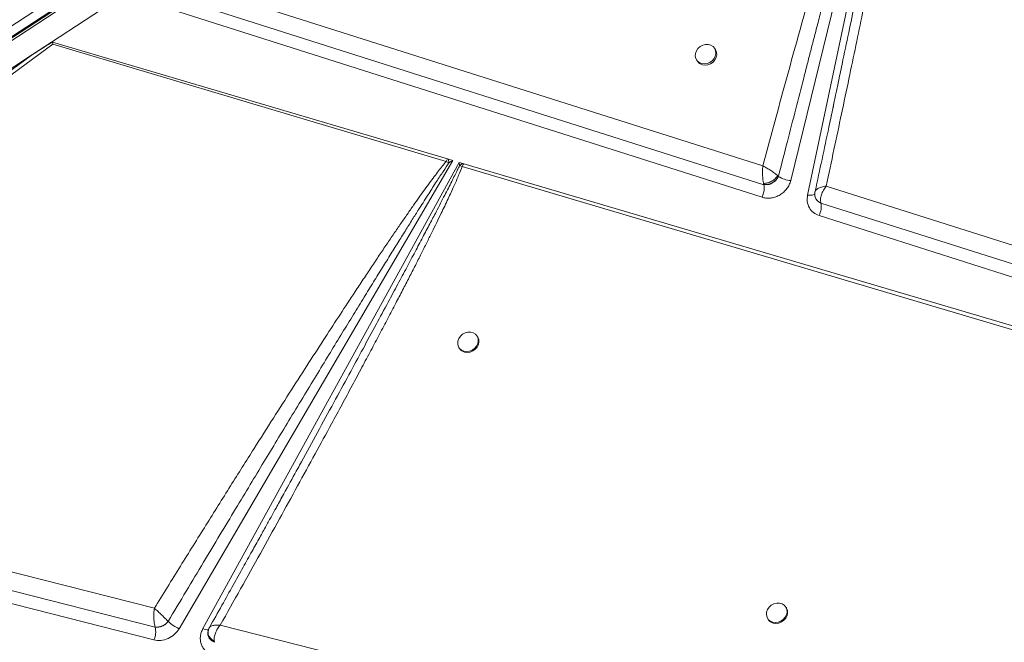
# Model space of a CAD drawing. Units: millimetres. Extents: x -7336 to 26880, y -1407 to 9333.
# Drawn here: x 11227 to 11686, y 2780 to 3070 of the extents above; entities that cross this region are included whole.
import ezdxf

# ---------------------------------------------------------------- set-up
doc = ezdxf.new("R2010")
doc.units = ezdxf.units.MM

msp = doc.modelspace()

# ---------------------------------------------------------------- linework, layer by layer
at = {"color": 7, "linetype": 'Continuous', "lineweight": 15}
for p, q in [((11588.74, 3306.53), (10692.33, 2719.48)), ((11591.01, 3303.02), (10694.61, 2715.97)), ((11591.64, 3302.81), (10695.42, 2715.88)), ((10695.92, 2715.01), (11592.14, 3301.94)), ((11644.12, 3231.88), (11586.21, 2995.07)), ((11594.09, 2988.25), (11645.22, 3231.6)), ((11573.24, 3001.93), (11311.17, 3085.11)), ((11275.72, 3081.88), (11241.79, 3059.66)), ((11572.86, 2987.28), (11275.72, 3081.88)), ((11303.02, 3079.13), (11573.72, 2993.06)), ((10989.5, 2872.14), (11242.35, 3058.72)), ((11241.79, 3059.66), (11232.95, 3053.87)), ((11242.18, 3059.54), (11426.26, 3005.16)), ((11242.18, 3059.54), (11242.35, 3058.72)), ((11242.35, 3058.72), (11425.61, 3003.96)), ((11551.16, 3056.11), (11550.75, 3056.74)), ((10953.44, 2870.82), (11232.95, 3053.87)), ((11232.95, 3053.87), (10988.46, 2873.45)), ((11542.34, 3051.34), (11542.75, 3050.7)), ((11426.71, 3005.02), (11426.26, 3005.16)), ((11426.71, 3005.02), (11428.75, 3004.42)), ((11426.71, 3005.02), (11426.97, 3003.36)), ((11428.75, 3004.42), (11301.27, 2786.26)), ((11312.35, 2786.32), (11431.68, 3003.55)), ((11426.97, 3003.36), (11425.61, 3003.96)), ((11426.97, 3003.36), (11428.75, 3004.42)), ((11431.68, 3003.55), (11433.46, 3003.03)), ((11431.68, 3003.55), (11431.93, 3002.1)), ((11431.93, 3002.1), (11433.19, 3001.71)), ((11433.19, 3001.71), (11803.38, 2891.67)), ((11433.85, 3002.91), (11433.46, 3003.03)), ((11433.85, 3002.91), (11804.48, 2893.41)), ((11579.47, 2995.4), (11580.58, 2997.06)), ((11580.58, 2997.06), (11580.56, 2997.07)), ((11573.67, 2993.2), (11573.72, 2993.06)), ((11573.72, 2993.06), (11573.89, 2993.04)), ((11573.89, 2993.04), (11575.8, 2993.19)), ((11762.14, 2941.96), (11602.74, 2992.56)), ((11573.22, 2987.18), (11572.86, 2987.28)), ((11597.56, 2987.56), (11597.51, 2987.9)), ((11598.91, 2985.44), (11600.29, 2984.61)), ((11600.29, 2984.61), (11600.26, 2984.71)), ((11600.29, 2984.61), (11768.76, 2931.04)), ((11798.07, 2915.59), (11599.43, 2978.82)), ((11440.35, 2922.24), (11440.08, 2922.66)), ((11431.66, 2917.27), (11431.93, 2916.84)), ((11289.73, 2795.77), (10989.5, 2872.14)), ((11289.52, 2781.02), (10949.93, 2867.29)), ((10987, 2863.98), (11290.12, 2786.93)), ((11584.2, 2795.92), (11583.93, 2796.35)), ((11294.91, 2788.37), (11296.12, 2789.61)), ((11575.51, 2790.96), (11575.78, 2790.53)), ((11290.08, 2787.04), (11290.12, 2786.93)), ((11290.12, 2786.93), (11291.72, 2786.95)), ((11315.48, 2786.84), (11315.53, 2786.93)), ((11851.8, 2652.78), (11320.45, 2787.95)), ((11314.79, 2782.95), (11314.87, 2782.61)), ((11315.96, 2781.02), (11316.76, 2780.41)), ((11316.76, 2780.41), (11317.69, 2779.93)), ((11317.69, 2779.93), (11317.77, 2779.9)), ((11317.77, 2779.9), (11317.72, 2780.05))]:
    msp.add_line(p, q, dxfattribs=at)
at = {"color": 7, "linetype": 'Continuous', "lineweight": 15, "flags": 128}
for points in [[(11544.66, 3049.68), (11545.92, 3049.52), (11547.23, 3049.69), (11548.49, 3050.19), (11549.6, 3050.97), (11550.49, 3051.98), (11551.09, 3053.14), (11551.35, 3054.37), (11551.25, 3055.57), (11550.8, 3056.66), (11550.04, 3057.56), (11549.02, 3058.2), (11547.82, 3058.52), (11546.52, 3058.52), (11545.22, 3058.18), (11544.02, 3057.54), (11543.01, 3056.63), (11542.26, 3055.54), (11541.83, 3054.33), (11541.75, 3053.1), (11542.03, 3051.94), (11542.64, 3050.94), (11543.54, 3050.17), (11544.66, 3049.68)], [(11545.07, 3049.04), (11546.33, 3048.88), (11547.64, 3049.05), (11548.9, 3049.55), (11550.02, 3050.33), (11550.9, 3051.34), (11551.5, 3052.5), (11551.76, 3053.73), (11551.66, 3054.93), (11551.21, 3056.03), (11551.16, 3056.11)], [(11433.98, 2915.61), (11435.24, 2915.45), (11436.55, 2915.62), (11437.81, 2916.11), (11438.93, 2916.89), (11439.82, 2917.9), (11440.41, 2919.07), (11440.67, 2920.29), (11440.57, 2921.5), (11440.13, 2922.59), (11439.37, 2923.49), (11438.34, 2924.12), (11437.14, 2924.45), (11435.84, 2924.44), (11434.55, 2924.11), (11433.35, 2923.46), (11432.34, 2922.56), (11431.59, 2921.46), (11431.16, 2920.26), (11431.07, 2919.03), (11431.35, 2917.87), (11431.96, 2916.87), (11432.86, 2916.09), (11433.98, 2915.61)], [(11434.25, 2915.18), (11435.52, 2915.02), (11436.83, 2915.19), (11438.09, 2915.69), (11439.2, 2916.47), (11440.09, 2917.48), (11440.68, 2918.64), (11440.94, 2919.87), (11440.85, 2921.07), (11440.4, 2922.16), (11440.35, 2922.24)], [(11577.83, 2789.3), (11579.09, 2789.13), (11580.4, 2789.31), (11581.66, 2789.8), (11582.77, 2790.58), (11583.66, 2791.59), (11584.26, 2792.75), (11584.52, 2793.98), (11584.42, 2795.19), (11583.97, 2796.28), (11583.21, 2797.17), (11582.19, 2797.81), (11580.99, 2798.14), (11579.69, 2798.13), (11578.39, 2797.79), (11577.19, 2797.15), (11576.18, 2796.25), (11575.43, 2795.15), (11575, 2793.94), (11574.92, 2792.72), (11575.19, 2791.56), (11575.8, 2790.55), (11576.7, 2789.78), (11577.83, 2789.3)], [(11578.1, 2788.87), (11579.36, 2788.71), (11580.67, 2788.88), (11581.93, 2789.37), (11583.05, 2790.15), (11583.94, 2791.16), (11584.53, 2792.33), (11584.79, 2793.55), (11584.69, 2794.76), (11584.25, 2795.85), (11584.2, 2795.92)]]:
    msp.add_lwpolyline(points, dxfattribs=at)
at = {"color": 8, "linetype": 'Continuous', "lineweight": 15, "flags": 128}
msp.add_lwpolyline([(11597.54, 2989.2), (11597.53, 2989.15), (11597.38, 2988.89), (11597.1, 2988.66), (11596.69, 2988.47), (11596.17, 2988.34), (11595.55, 2988.25), (11594.85, 2988.22), (11594.09, 2988.25)], dxfattribs=at)
at = {"color": 7, "linetype": 'Continuous', "lineweight": 15}
for centre, radius, start, end in [((11546.04, 3052.84), 3.92, 213.1565, 255.7263), ((11436.67, 2996), 7.73, 114.55, 127.8276), ((11441.35, 2997.99), 8.97, 146.7331, 155.5354), ((11587.15, 3006.71), 11.68, 235.7324, 265.3692), ((11562.72, 2992.02), 11.19, 334.9758, 357.3261), ((11569.01, 2991.73), 4.89, 357.2257, 15.7548), ((11591.36, 2982.97), 9.08, 332.777, 10.3731), ((11435.22, 2918.98), 3.92, 213.0717, 255.7324), ((11300.53, 2793.93), 6.17, 224.2633, 224.4016), ((11308.71, 2803.33), 18.62, 227.4532, 246.4489), ((11579.07, 2792.67), 3.92, 213.0717, 255.7324), ((11280.85, 2784.88), 9.49, 336.0164, 12.5149)]:
    msp.add_arc(centre, radius, start, end, dxfattribs=at)
at = {"color": 8, "linetype": 'Continuous', "lineweight": 15}
msp.add_arc((11314.81, 2790.92), 5.21, 241.8589, 272.1397, dxfattribs=at)
at = {"color": 7, "linetype": 'Continuous', "lineweight": 15}
msp.add_ellipse((11075.08, 2931.2), major_axis=(169.87, 129.3), ratio=0.02657, start_param=0.161769, end_param=0.35847, dxfattribs=at)
for points, knots in [([(11642.12, 3231.38), (11641.84, 3230.8), (11641.22, 3229.53), (11640.31, 3227.44), (11639.31, 3225.01), (11638.23, 3222.26), (11637.06, 3219.17), (11635.81, 3215.74), (11634.41, 3211.8), (11632.87, 3207.33), (11631.18, 3202.31), (11629.36, 3196.81), (11627.4, 3190.76), (11625.29, 3184.13), (11623.05, 3177), (11620.55, 3168.9), (11617.78, 3159.8), (11614.74, 3149.66), (11611.51, 3138.78), (11608.11, 3127.15), (11604.52, 3114.78), (11600.78, 3101.7), (11596.74, 3087.44), (11592.4, 3071.98), (11587.78, 3055.34), (11583.02, 3038.04), (11578.14, 3020.13), (11574.89, 3008.03), (11573.24, 3001.93)], [0, 0, 0, 0, 0.007927, 0.017274, 0.028048, 0.040253, 0.053893, 0.068969, 0.085483, 0.105802, 0.127813, 0.151518, 0.177952, 0.207231, 0.23836, 0.271338, 0.313148, 0.357317, 0.403845, 0.455203, 0.509153, 0.565334, 0.625729, 0.695123, 0.766806, 0.84261, 0.920473, 1, 1, 1, 1]), ([(11580.56, 2997.07), (11581.94, 3002.47), (11584.61, 3012.95), (11588.51, 3028.22), (11591.6, 3040.24), (11593.91, 3049.26), (11595.52, 3055.51), (11597.12, 3061.68), (11598.82, 3068.27), (11601.54, 3078.78), (11605.17, 3092.73), (11608.47, 3105.37), (11610.53, 3113.24), (11611.45, 3116.72), (11612.35, 3120.14), (11613.23, 3123.49), (11614.1, 3126.78), (11614.95, 3130.01), (11616.69, 3136.58), (11619.24, 3146.2), (11622.54, 3158.54), (11625.05, 3167.85), (11626.82, 3174.39), (11627.92, 3178.44), (11628.99, 3182.34), (11630.02, 3186.09), (11631.01, 3189.68), (11632.28, 3194.27), (11633.79, 3199.7), (11635.51, 3205.81), (11637.09, 3211.32), (11638.7, 3216.86), (11640.28, 3222.19), (11641.79, 3227.09), (11642.75, 3229.94), (11643.16, 3231.15)], [0, 0, 0, 0, 0.069034, 0.134171, 0.19541, 0.222929, 0.249581, 0.275368, 0.301996, 0.33391, 0.409949, 0.48064, 0.495774, 0.510638, 0.525233, 0.539558, 0.553614, 0.5674, 0.580917, 0.637811, 0.690551, 0.739137, 0.757088, 0.774398, 0.791067, 0.807095, 0.822482, 0.837228, 0.865936, 0.892097, 0.915709, 0.936774, 0.963217, 0.984291, 1, 1, 1, 1]), ([(11602.74, 2992.56), (11603.95, 2998.22), (11606.36, 3009.42), (11609.9, 3026.08), (11613.3, 3042.28), (11616.56, 3057.95), (11619.66, 3073.05), (11622.59, 3087.53), (11625.17, 3100.41), (11627.4, 3111.74), (11629.35, 3121.72), (11631.17, 3131.21), (11632.87, 3140.19), (11634.46, 3148.67), (11635.95, 3156.8), (11637.39, 3164.73), (11638.75, 3172.44), (11640.04, 3179.9), (11641.21, 3186.84), (11642.24, 3193.21), (11643.15, 3199), (11643.95, 3204.31), (11644.76, 3209.97), (11645.54, 3215.79), (11646.18, 3221.53), (11646.62, 3226.23), (11646.71, 3229.01), (11646.75, 3230.23)], [0, 0, 0, 0, 0.0714451, 0.1416077, 0.2104881, 0.2760257, 0.3394922, 0.4011492, 0.4588751, 0.5021925, 0.5441746, 0.5848216, 0.6219135, 0.6575307, 0.6917241, 0.724494, 0.7576505, 0.7889889, 0.8185098, 0.845211, 0.8691993, 0.8915135, 0.9121547, 0.9406629, 0.9647974, 0.9845696, 1, 1, 1, 1]), ([(11608.79, 3042.76), (11608.37, 3040.75), (11606.94, 3033.93), (11605.51, 3027.12), (11604.5, 3022.31)], [0, 0, 0, 0, 0.29461, 1, 1, 1, 1]), ([(11606.67, 3032.63), (11606.57, 3032.16), (11605.73, 3028.13), (11602.73, 3013.73), (11599.76, 3000.02), (11597.62, 2990.11)], [0, 0, 0, 0, 0.034871, 0.302492, 1, 1, 1, 1]), ([(11425.61, 3003.96), (11425.72, 3004.2), (11425.93, 3004.63), (11426.16, 3005), (11426.26, 3005.16)], [0, 0, 0, 0, 0.5600019, 1, 1, 1, 1]), ([(11425.61, 3003.96), (11425.06, 3003.29), (11423.88, 3001.84), (11422.07, 2999.5), (11420.08, 2996.88), (11417.92, 2993.96), (11415.59, 2990.76), (11413.09, 2987.26), (11410.4, 2983.46), (11407.53, 2979.36), (11404.5, 2974.96), (11401.31, 2970.31), (11397.97, 2965.38), (11394.47, 2960.2), (11390.83, 2954.75), (11387.03, 2949.04), (11382.19, 2941.71), (11376.25, 2932.66), (11369.12, 2921.71), (11361.53, 2909.96), (11353.49, 2897.43), (11344.98, 2884.09), (11335.5, 2869.15), (11325.03, 2852.52), (11313.58, 2834.23), (11301.75, 2815.23), (11293.77, 2802.3), (11289.73, 2795.77)], [0, 0, 0, 0, 0.010438, 0.022222, 0.035356, 0.049842, 0.065681, 0.082876, 0.101427, 0.121602, 0.143006, 0.16564, 0.189504, 0.214598, 0.240924, 0.268481, 0.29727, 0.346742, 0.398997, 0.454972, 0.515558, 0.578707, 0.646071, 0.729347, 0.816183, 0.907072, 1, 1, 1, 1]), ([(11296.11, 2789.62), (11298.93, 2794.34), (11304.44, 2803.55), (11312.5, 2817), (11320.15, 2829.75), (11327.4, 2841.81), (11334.24, 2853.16), (11340.66, 2863.81), (11346.93, 2874.19), (11353.22, 2884.58), (11359.57, 2895.04), (11365.75, 2905.21), (11371.61, 2914.84), (11377.16, 2923.93), (11382.4, 2932.48), (11387.26, 2940.39), (11391.76, 2947.7), (11395.92, 2954.44), (11399.85, 2960.78), (11403.55, 2966.73), (11407.01, 2972.27), (11410.23, 2977.41), (11413.72, 2982.93), (11417.35, 2988.65), (11421.04, 2994.39), (11424.17, 2999.2), (11426.11, 3002.07), (11426.97, 3003.36)], [0, 0, 0, 0, 0.065886, 0.128532, 0.187937, 0.244103, 0.297029, 0.346716, 0.393162, 0.442248, 0.492201, 0.539673, 0.584666, 0.627179, 0.667211, 0.704764, 0.738233, 0.769845, 0.7996, 0.827497, 0.853537, 0.877719, 0.900044, 0.931549, 0.95871, 0.981526, 1, 1, 1, 1]), ([(11320.45, 2787.95), (11323.6, 2793.57), (11329.84, 2804.69), (11339.02, 2821.17), (11347.88, 2837.16), (11356.38, 2852.6), (11364.47, 2867.38), (11371.36, 2880.05), (11377.11, 2890.67), (11381.84, 2899.46), (11386.33, 2907.85), (11390.59, 2915.85), (11394.61, 2923.44), (11398.47, 2930.76), (11402.05, 2937.6), (11405.36, 2943.97), (11408.4, 2949.86), (11411.28, 2955.49), (11414.01, 2960.86), (11416.58, 2965.97), (11418.99, 2970.82), (11421.25, 2975.42), (11423.79, 2980.65), (11426.49, 2986.32), (11429.2, 2992.22), (11431.41, 2997.25), (11432.64, 3000.32), (11433.19, 3001.71)], [0, 0, 0, 0, 0.079595, 0.15765, 0.233445, 0.305759, 0.375905, 0.442007, 0.484404, 0.525616, 0.565643, 0.602476, 0.637983, 0.67221, 0.705158, 0.733851, 0.761302, 0.787513, 0.812482, 0.836211, 0.858699, 0.879948, 0.899959, 0.931209, 0.958293, 0.981219, 1, 1, 1, 1]), ([(11573.11, 2999.63), (11573.12, 3000.02), (11573.14, 3000.81), (11573.21, 3001.55), (11573.24, 3001.93)], [0, 0, 0, 0, 0.49644, 1, 1, 1, 1]), ([(11573.24, 3001.93), (11573.84, 3001.6), (11575.05, 3000.95), (11576.94, 2999.76), (11578.76, 2998.54), (11579.68, 2997.81), (11580.14, 2997.44)], [0, 0, 0, 0, 0.250619, 0.50142, 0.752848, 1, 1, 1, 1]), ([(11573.15, 2997.24), (11573.13, 2997.63), (11573.1, 2998.43), (11573.11, 2999.23), (11573.11, 2999.63)], [0, 0, 0, 0, 0.4959416, 1, 1, 1, 1]), ([(11573.54, 2993.74), (11573.45, 2994.25), (11573.26, 2995.28), (11573.18, 2996.58), (11573.15, 2997.24)], [0, 0, 0, 0, 0.495518, 1, 1, 1, 1]), ([(11580.14, 2997.44), (11579.97, 2997.19), (11579.65, 2996.69), (11578.97, 2995.96), (11578.16, 2995.3), (11577.27, 2994.72), (11576.33, 2994.27), (11575.03, 2993.83), (11574.14, 2993.78), (11573.54, 2993.74)], [0, 0, 0, 0, 0.125847, 0.251331, 0.376455, 0.501125, 0.625641, 0.750317, 1, 1, 1, 1]), ([(11580.56, 2997.07), (11580.22, 2996.51), (11579.72, 2995.66), (11578.6, 2994.69), (11577.66, 2994.06), (11576.65, 2993.59), (11575.25, 2993.16), (11574.31, 2993.19), (11573.67, 2993.2)], [0, 0, 0, 0, 0.249559, 0.374831, 0.499999, 0.625168, 0.750434, 1, 1, 1, 1]), ([(11580.14, 2997.44), (11580.21, 2997.38), (11580.36, 2997.25), (11580.49, 2997.13), (11580.56, 2997.07)], [0, 0, 0, 0, 0.492887, 1, 1, 1, 1]), ([(11586.21, 2995.07), (11586.01, 2994.42), (11585.6, 2993.12), (11584.47, 2991.29), (11583.01, 2989.69), (11581.27, 2988.4), (11579.33, 2987.46), (11577.27, 2986.92), (11575.17, 2986.78), (11573.86, 2987.04), (11573.22, 2987.18)], [0, 0, 0, 0, 0.123528, 0.25, 0.376472, 0.5, 0.623528, 0.75, 0.876472, 1, 1, 1, 1]), ([(11573.67, 2993.2), (11573.65, 2993.29), (11573.6, 2993.46), (11573.56, 2993.65), (11573.54, 2993.74)], [0, 0, 0, 0, 0.507113, 1, 1, 1, 1]), ([(11575.8, 2993.19), (11575.96, 2993.23), (11576.63, 2993.41), (11577.28, 2993.75), (11577.79, 2994.01)], [0, 0, 0, 0, 0.229834, 1, 1, 1, 1]), ([(11577.79, 2994.01), (11578.09, 2994.21), (11578.71, 2994.62), (11579.22, 2995.14), (11579.47, 2995.4)], [0, 0, 0, 0, 0.493767, 1, 1, 1, 1]), ([(11597.72, 2990.08), (11597.74, 2990.2), (11597.81, 2990.64), (11598.42, 2991.04), (11598.87, 2991.33)], [0, 0, 0, 0, 0.258832, 1, 1, 1, 1]), ([(11598.87, 2991.33), (11599.12, 2991.47), (11599.62, 2991.74), (11600.26, 2991.96), (11600.58, 2992.07)], [0, 0, 0, 0, 0.49823, 1, 1, 1, 1]), ([(11602.74, 2992.56), (11602.28, 2991.91), (11601.37, 2990.6), (11600.45, 2988.42), (11599.99, 2986.32), (11600.17, 2985.25), (11600.26, 2984.71)], [0, 0, 0, 0, 0.24989, 0.499769, 0.750252, 1, 1, 1, 1]), ([(11600.58, 2992.07), (11600.92, 2992.17), (11601.6, 2992.37), (11602.35, 2992.5), (11602.74, 2992.56)], [0, 0, 0, 0, 0.498033, 1, 1, 1, 1]), ([(11599.43, 2978.82), (11598.53, 2979.21), (11596.68, 2980.01), (11594.76, 2982.33), (11593.74, 2985.19), (11593.97, 2987.25), (11594.09, 2988.25)], [0, 0, 0, 0, 0.2428735, 0.5, 0.7571265, 1, 1, 1, 1]), ([(11597.64, 2990.12), (11597.57, 2989.83), (11597.42, 2989.21), (11597.43, 2988.58), (11597.44, 2988.25)], [0, 0, 0, 0, 0.481366, 1, 1, 1, 1]), ([(11600.26, 2984.71), (11599.77, 2984.96), (11598.81, 2985.46), (11597.87, 2986.65), (11597.42, 2987.64), (11597.47, 2988.18), (11597.47, 2988.25)], [0, 0, 0, 0, 0.317446, 0.634688, 0.951925, 1, 1, 1, 1]), ([(11597.46, 2988), (11597.58, 2987.52), (11597.81, 2986.56), (11598.54, 2985.82), (11598.91, 2985.44)], [0, 0, 0, 0, 0.5, 1, 1, 1, 1]), ([(11356.55, 2860.98), (11354.66, 2857.55), (11351.44, 2851.68), (11348.21, 2845.81), (11346.87, 2843.37)], [0, 0, 0, 0, 0.585233, 1, 1, 1, 1]), ([(11351.79, 2852.32), (11351.32, 2851.46), (11350.46, 2849.87), (11349.22, 2847.53), (11347.87, 2845.09), (11346.28, 2842.21), (11344.23, 2838.5), (11341.68, 2833.91), (11338.63, 2828.42), (11335.06, 2821.99), (11330.94, 2814.6), (11326.27, 2806.23), (11321.02, 2796.84), (11317.31, 2790.25), (11315.36, 2786.78)], [0, 0, 0, 0, 0.041908, 0.077491, 0.109673, 0.152711, 0.208829, 0.278359, 0.361687, 0.459234, 0.571435, 0.698714, 0.841462, 1, 1, 1, 1]), ([(11289.51, 2793.44), (11289.53, 2793.84), (11289.58, 2794.65), (11289.68, 2795.39), (11289.73, 2795.77)], [0, 0, 0, 0, 0.49828, 1, 1, 1, 1]), ([(11289.73, 2795.77), (11290.29, 2795.28), (11291.42, 2794.31), (11293.22, 2792.61), (11294.91, 2790.94), (11295.71, 2790.06), (11296.11, 2789.62)], [0, 0, 0, 0, 0.249891, 0.499703, 0.750335, 1, 1, 1, 1]), ([(11289.5, 2791.03), (11289.48, 2791.43), (11289.46, 2792.23), (11289.49, 2793.04), (11289.51, 2793.44)], [0, 0, 0, 0, 0.497814, 1, 1, 1, 1]), ([(11290.08, 2787.04), (11289.93, 2787.59), (11289.64, 2788.68), (11289.54, 2790.25), (11289.5, 2791.03)], [0, 0, 0, 0, 0.49902, 1, 1, 1, 1]), ([(11296.11, 2789.62), (11295.73, 2789.2), (11294.96, 2788.36), (11293.37, 2787.46), (11291.66, 2786.95), (11290.61, 2787.01), (11290.08, 2787.04)], [0, 0, 0, 0, 0.250105, 0.500008, 0.749918, 1, 1, 1, 1]), ([(11301.27, 2786.26), (11300.62, 2785.34), (11299.27, 2783.45), (11296.19, 2781.51), (11292.75, 2780.54), (11290.57, 2780.86), (11289.52, 2781.02)], [0, 0, 0, 0, 0.24208, 0.5, 0.75792, 1, 1, 1, 1]), ([(11291.72, 2786.95), (11292.28, 2787.08), (11293.42, 2787.34), (11294.41, 2788.03), (11294.91, 2788.37)], [0, 0, 0, 0, 0.500005, 1, 1, 1, 1]), ([(11317.03, 2774.03), (11316.43, 2774.24), (11315.22, 2774.65), (11313.68, 2775.75), (11312.45, 2777.13), (11311.59, 2778.77), (11311.13, 2780.59), (11311.1, 2782.52), (11311.48, 2784.49), (11312.06, 2785.71), (11312.35, 2786.32)], [0, 0, 0, 0, 0.123599, 0.25, 0.376401, 0.5, 0.623599, 0.75, 0.876401, 1, 1, 1, 1]), ([(11314.8, 2785.32), (11314.76, 2785.16), (11314.69, 2784.85), (11314.65, 2784.54), (11314.64, 2784.38)], [0, 0, 0, 0, 0.503443, 1, 1, 1, 1]), ([(11315.49, 2786.96), (11315.36, 2786.73), (11315.06, 2786.2), (11314.89, 2785.63), (11314.8, 2785.32)], [0, 0, 0, 0, 0.4574134, 1, 1, 1, 1]), ([(11316.57, 2787.58), (11316.82, 2787.65), (11317.33, 2787.79), (11317.97, 2787.87), (11318.29, 2787.91)], [0, 0, 0, 0, 0.495976, 1, 1, 1, 1]), ([(11320.45, 2787.95), (11320, 2787.36), (11319.09, 2786.18), (11318.09, 2784.18), (11317.51, 2782.19), (11317.57, 2781.1), (11317.6, 2780.56)], [0, 0, 0, 0, 0.250443, 0.501004, 0.752219, 1, 1, 1, 1]), ([(11318.29, 2787.91), (11318.63, 2787.93), (11319.31, 2787.99), (11320.07, 2787.96), (11320.45, 2787.95)], [0, 0, 0, 0, 0.496624, 1, 1, 1, 1]), ([(11317.72, 2780.05), (11317.09, 2780.36), (11316.15, 2780.84), (11315.29, 2781.84), (11314.84, 2782.68), (11314.6, 2783.54), (11314.63, 2784.11), (11314.65, 2784.38)], [0, 0, 0, 0, 0.339486, 0.509916, 0.68025, 0.850581, 1, 1, 1, 1]), ([(11314.65, 2783.57), (11314.65, 2783.55), (11314.64, 2783.46), (11314.68, 2783.36), (11314.7, 2783.29)], [0, 0, 0, 0, 0.202982, 1, 1, 1, 1]), ([(11314.87, 2782.61), (11314.93, 2782.48), (11315.17, 2781.89), (11315.61, 2781.4), (11315.96, 2781.02)], [0, 0, 0, 0, 0.232768, 1, 1, 1, 1]), ([(11317.6, 2780.56), (11317.62, 2780.47), (11317.65, 2780.29), (11317.7, 2780.13), (11317.72, 2780.05)], [0, 0, 0, 0, 0.4939732, 1, 1, 1, 1])]:
    msp.add_open_spline(points, degree=3, knots=knots, dxfattribs=at)
at = {"color": 8, "linetype": 'Continuous', "lineweight": 15}
for points, knots in [([(11645.66, 3230.3), (11645.58, 3229.67), (11645.4, 3228.28), (11645.07, 3226.03), (11644.66, 3223.42), (11644.17, 3220.45), (11643.61, 3217.13), (11642.97, 3213.45), (11642.21, 3209.22), (11641.33, 3204.38), (11640.32, 3198.9), (11639.19, 3192.94), (11637.97, 3186.5), (11636.64, 3179.59), (11635.2, 3172.21), (11633.44, 3163.25), (11631.32, 3152.55), (11628.79, 3139.89), (11626.02, 3126.19), (11623.02, 3111.45), (11619.81, 3095.78), (11616.65, 3080.46), (11613.56, 3065.58), (11611, 3053.32), (11609.39, 3045.63), (11608.79, 3042.76)], [0, 0, 0, 0, 0.010107, 0.022108, 0.036004, 0.051796, 0.069486, 0.089073, 0.110557, 0.137213, 0.166414, 0.198162, 0.232456, 0.269295, 0.308681, 0.350614, 0.412488, 0.479956, 0.553018, 0.631674, 0.715923, 0.803825, 0.876788, 0.954106, 1, 1, 1, 1]), ([(11431.93, 3002.1), (11431.59, 3001.38), (11430.84, 2999.83), (11429.62, 2997.36), (11428.23, 2994.58), (11426.67, 2991.5), (11424.94, 2988.11), (11423.04, 2984.42), (11420.73, 2979.97), (11417.96, 2974.68), (11414.7, 2968.48), (11411.12, 2961.74), (11407.25, 2954.45), (11403.06, 2946.61), (11398.3, 2937.74), (11392.9, 2927.72), (11386.8, 2916.44), (11380.21, 2904.3), (11373.13, 2891.3), (11365.75, 2877.79), (11360.17, 2867.59), (11357.11, 2862.01), (11356.55, 2860.98)], [0, 0, 0, 0, 0.01512, 0.032415, 0.051887, 0.073537, 0.097364, 0.123369, 0.151552, 0.191513, 0.235359, 0.28309, 0.334705, 0.390205, 0.44959, 0.523493, 0.603568, 0.689815, 0.782235, 0.880827, 0.97806, 1, 1, 1, 1]), ([(11315.08, 2786.14), (11315.04, 2786.05), (11314.93, 2785.8), (11314.76, 2785.24), (11314.66, 2784.19), (11315.05, 2782.75), (11316.02, 2781.57), (11316.86, 2780.96), (11317.31, 2780.7), (11317.51, 2780.6), (11317.6, 2780.56)], [0, 0, 0, 0, 0.043232, 0.125849, 0.27282, 0.533175, 0.793494, 0.908945, 0.959907, 1, 1, 1, 1]), ([(11315.53, 2786.93), (11315.56, 2786.99), (11315.69, 2787.26), (11316.19, 2787.44), (11316.57, 2787.58)], [0, 0, 0, 0, 0.216242, 1, 1, 1, 1])]:
    msp.add_open_spline(points, degree=3, knots=knots, dxfattribs=at)

doc.saveas('drawing.dxf')
